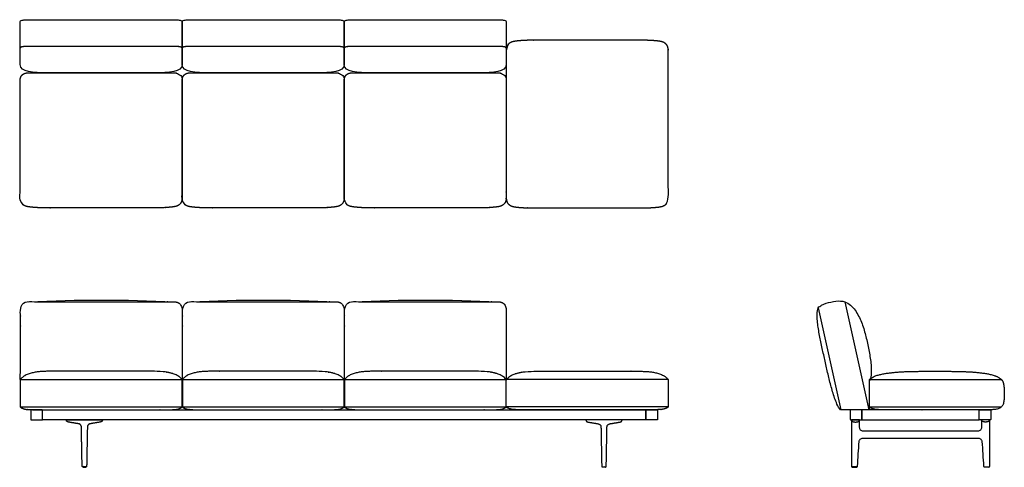
# Model space of a CAD drawing. Units: inches. Extents: x -56 to 114, y 0 to 77.
import ezdxf

# ---------------------------------------------------------------- set-up
doc = ezdxf.new("R2010")
doc.units = ezdxf.units.IN
doc.header["$MEASUREMENT"] = 0
doc.layers.add('Layer 01', color=18, linetype='Continuous', true_color=0x000000)

msp = doc.modelspace()

# ---------------------------------------------------------------- linework, layer by layer
at = {"layer": 'Layer 01'}
for p, q in [((81.9, 27.55), (85.8, 9.94)), ((86.5, 28.58), (90.63, 9.94)), ((-55.96, 15.13), (-28, 15.13)), ((-27.96, 15.13), (0, 15.13)), ((0.04, 15.13), (28, 15.13)), ((56, 15.13), (28, 15.13)), ((90.74, 15.13), (113.58, 15.13)), ((-55.96, 10.41), (-28, 10.41)), ((-27.96, 10.41), (0, 10.41)), ((0.04, 10.41), (28, 10.41)), ((56, 10.41), (28, 10.41)), ((90.75, 10.41), (113.57, 10.41)), ((-52.14, 8.17), (-52.14, 9.94)), ((-52.14, 9.94), (52.14, 9.94)), ((52.14, 9.94), (52.14, 8.17)), ((109.71, 9.94), (89.46, 9.94)), ((89.46, 9.94), (89.46, 8.17)), ((109.71, 8.17), (109.71, 9.94)), ((52.14, 8.17), (-52.14, 8.17)), ((89.46, 8.17), (109.71, 8.17))]:
    msp.add_line(p, q, dxfattribs=at)
at = {"layer": 'Layer 01', "extrusion": (0, 0, -1)}
for centre in [(41.96, -239.87), (13.96, -239.87), (-14.04, -239.87)]:
    msp.add_arc(centre, 268.74, 87.3293, 92.6707, dxfattribs=at)
at = {"layer": 'Layer 01', "lineweight": -3}
for points in [[(-51.25, 68.09), (-45.08, 68.09), (-38.92, 68.09), (-32.75, 68.09), (-30.3, 68.09), (-28, 68.18), (-28, 69.56), (-28, 72.02), (-28, 74.48), (-28, 76.94), (-28.04, 77.05), (-28.1, 77.11), (-28.31, 77.17), (-28.42, 77.2), (-28.62, 77.23), (-28.72, 77.24), (-28.92, 77.25), (-29.03, 77.26), (-29.23, 77.27), (-29.34, 77.27), (-29.44, 77.27), (-37.81, 77.27), (-46.19, 77.27), (-54.56, 77.27), (-54.66, 77.27), (-54.77, 77.27), (-54.97, 77.26), (-55.08, 77.25), (-55.28, 77.24), (-55.38, 77.23), (-55.58, 77.2), (-55.69, 77.17), (-55.9, 77.11), (-55.96, 77.05), (-56, 76.94), (-56, 74.48), (-56, 72.02), (-56, 69.56), (-56, 68.18), (-53.7, 68.09), (-51.25, 68.09)], [(-23.25, 68.09), (-17.08, 68.09), (-10.92, 68.09), (-4.75, 68.09), (-2.3, 68.09), (0, 68.18), (0, 69.56), (0, 72.02), (0, 74.48), (0, 76.94), (-0.04, 77.05), (-0.1, 77.11), (-0.31, 77.17), (-0.42, 77.2), (-0.62, 77.23), (-0.72, 77.24), (-0.92, 77.25), (-1.03, 77.26), (-1.23, 77.27), (-1.34, 77.27), (-1.44, 77.27), (-9.81, 77.27), (-18.19, 77.27), (-26.56, 77.27), (-26.66, 77.27), (-26.77, 77.27), (-26.97, 77.26), (-27.08, 77.25), (-27.28, 77.24), (-27.38, 77.23), (-27.58, 77.2), (-27.69, 77.17), (-27.9, 77.11), (-27.96, 77.05), (-28, 76.94), (-28, 74.48), (-28, 72.02), (-28, 69.56), (-28, 68.18), (-25.7, 68.09), (-23.25, 68.09)], [(4.75, 68.09), (10.92, 68.09), (17.08, 68.09), (23.25, 68.09), (25.7, 68.09), (28, 68.18), (28, 69.56), (28, 72.02), (28, 74.48), (28, 76.94), (27.96, 77.05), (27.9, 77.11), (27.69, 77.17), (27.58, 77.2), (27.38, 77.23), (27.28, 77.24), (27.08, 77.25), (26.97, 77.26), (26.77, 77.27), (26.66, 77.27), (26.56, 77.27), (18.19, 77.27), (9.81, 77.27), (1.44, 77.27), (1.34, 77.27), (1.23, 77.27), (1.03, 77.26), (0.92, 77.25), (0.72, 77.24), (0.62, 77.23), (0.42, 77.2), (0.31, 77.17), (0.1, 77.11), (0.04, 77.05), (0, 76.94), (0, 74.48), (0, 72.02), (0, 69.56), (0, 68.18), (2.3, 68.09), (4.75, 68.09)]]:
    msp.add_open_spline(points, degree=3, knots=[37.727149, 37.727149, 37.727149, 37.727149, 56.227149, 56.227149, 56.227149, 57.227149, 57.227149, 57.227149, 58.830297, 58.830297, 58.830297, 59.830297, 59.830297, 60.830297, 60.830297, 61.830297, 61.830297, 62.830297, 62.830297, 63.830297, 63.830297, 63.830297, 88.954297, 88.954297, 88.954297, 89.954297, 89.954297, 90.954297, 90.954297, 91.954297, 91.954297, 92.954297, 92.954297, 93.954297, 93.954297, 93.954297, 95.557446, 95.557446, 95.557446, 96.557446, 96.557446, 96.557446, 96.557446], dxfattribs=at)
at = {"layer": 'Layer 01'}
for points, degree, knots in [([(51.25, 44.78), (42, 44.78), (32.75, 44.78), (32.39, 44.78), (31.66, 44.79), (30.93, 44.82), (30.21, 44.87), (29.48, 44.95), (28.77, 45.12), (28.19, 45.59), (27.99, 46.31), (28, 46.67), (28, 59.25), (28, 71.83), (27.99, 72.19), (28.19, 72.91), (28.77, 73.38), (29.48, 73.55), (30.21, 73.63), (30.93, 73.68), (31.66, 73.71), (32.39, 73.73), (32.75, 73.73), (42, 73.73), (51.25, 73.73), (51.61, 73.73), (52.34, 73.71), (53.07, 73.68), (53.79, 73.63), (54.52, 73.55), (55.23, 73.38), (55.81, 72.91), (56.01, 72.19), (56, 71.83), (56, 59.25), (56, 46.67), (56.01, 46.31), (55.81, 45.59), (55.23, 45.12), (54.52, 44.95), (53.79, 44.87), (53.07, 44.82), (52.34, 44.79), (51.61, 44.78), (51.25, 44.78)], 2, [153.940575, 153.940575, 153.940575, 172.440575, 172.440575, 173.440575, 174.440575, 175.440575, 176.440575, 177.440575, 178.440575, 179.440575, 180.440575, 180.440575, 205.596575, 205.596575, 206.596575, 207.596575, 208.596575, 209.596575, 210.596575, 211.596575, 212.596575, 213.596575, 213.596575, 232.096575, 232.096575, 233.096575, 234.096575, 235.096575, 236.096575, 237.096575, 238.096575, 239.096575, 240.096575, 240.096575, 265.252576, 265.252576, 266.252576, 267.252576, 268.252576, 269.252576, 270.252576, 271.252576, 272.252576, 273.252576, 273.252576, 273.252576]), ([(-28, 72.34), (-28.08, 72.52), (-28.48, 72.6), (-28.86, 72.65), (-29.25, 72.66), (-29.44, 72.66), (-42, 72.66), (-54.56, 72.66), (-54.75, 72.66), (-55.14, 72.65), (-55.52, 72.6), (-55.92, 72.52), (-56, 72.34)], 2, [-4, -4, -4, -3, -2, -1, 0, 0, 25.124, 25.124, 26.124, 27.124, 28.124, 29.124, 29.124, 29.124]), ([(0, 72.34), (-0.08, 72.52), (-0.48, 72.6), (-0.86, 72.65), (-1.25, 72.66), (-1.44, 72.66), (-14, 72.66), (-26.56, 72.66), (-26.75, 72.66), (-27.14, 72.65), (-27.52, 72.6), (-27.92, 72.52), (-28, 72.34)], 2, [-4, -4, -4, -3, -2, -1, 0, 0, 25.124, 25.124, 26.124, 27.124, 28.124, 29.124, 29.124, 29.124]), ([(28, 72.34), (27.92, 72.52), (27.52, 72.6), (27.14, 72.65), (26.75, 72.66), (26.56, 72.66), (14, 72.66), (1.44, 72.66), (1.25, 72.66), (0.86, 72.65), (0.48, 72.6), (0.08, 72.52), (0, 72.34)], 2, [-4, -4, -4, -3, -2, -1, 0, 0, 25.124, 25.124, 26.124, 27.124, 28.124, 29.124, 29.124, 29.124]), ([(-56, 66.67), (-56, 56.67), (-56, 46.68), (-56.01, 46.31), (-55.81, 45.59), (-55.23, 45.12), (-54.52, 44.95), (-53.79, 44.88), (-53.07, 44.82), (-52.34, 44.79), (-51.61, 44.78), (-51.25, 44.78), (-42, 44.78), (-32.75, 44.78), (-32.39, 44.78), (-31.66, 44.79), (-30.93, 44.82), (-30.21, 44.88), (-29.48, 44.95), (-28.77, 45.12), (-28.19, 45.59), (-27.99, 46.31), (-28, 46.68), (-28, 56.67), (-28, 66.67), (-27.99, 66.98), (-28.18, 67.58), (-28.66, 67.99), (-29.27, 68.11), (-29.89, 68.09), (-30.5, 68.09), (-31.12, 68.09), (-31.74, 68.09), (-32.04, 68.09), (-42, 68.09), (-51.96, 68.09), (-52.26, 68.09), (-52.88, 68.09), (-53.5, 68.09), (-54.11, 68.09), (-54.73, 68.11), (-55.34, 67.99), (-55.82, 67.58), (-56.01, 66.98), (-56, 66.67)], 2, [90.406539, 90.406539, 90.406539, 110.40254, 110.40254, 111.40254, 112.40254, 113.40254, 114.40254, 115.40254, 116.40254, 117.40254, 118.40254, 118.40254, 136.90254, 136.90254, 137.90254, 138.90254, 139.90254, 140.90254, 141.90254, 142.90254, 143.90254, 144.90254, 144.90254, 164.89854, 164.89854, 165.89854, 166.89854, 167.89854, 168.89854, 169.89854, 170.89854, 171.89854, 172.89854, 172.89854, 192.809079, 192.809079, 193.809079, 194.809079, 195.809079, 196.809079, 197.809079, 198.809079, 199.809079, 200.809079, 200.809079, 200.809079]), ([(-28, 66.67), (-28, 56.67), (-28, 46.68), (-28.01, 46.31), (-27.81, 45.59), (-27.23, 45.12), (-26.52, 44.95), (-25.79, 44.88), (-25.07, 44.82), (-24.34, 44.79), (-23.61, 44.78), (-23.25, 44.78), (-14, 44.78), (-4.75, 44.78), (-4.39, 44.78), (-3.66, 44.79), (-2.93, 44.82), (-2.21, 44.88), (-1.48, 44.95), (-0.77, 45.12), (-0.19, 45.59), (0.01, 46.31), (0, 46.68), (0, 56.67), (0, 66.67), (0.01, 66.98), (-0.18, 67.58), (-0.66, 67.99), (-1.27, 68.11), (-1.89, 68.09), (-2.5, 68.09), (-3.12, 68.09), (-3.74, 68.09), (-4.04, 68.09), (-14, 68.09), (-23.96, 68.09), (-24.26, 68.09), (-24.88, 68.09), (-25.5, 68.09), (-26.11, 68.09), (-26.73, 68.11), (-27.34, 67.99), (-27.82, 67.58), (-28.01, 66.98), (-28, 66.67)], 2, [90.406539, 90.406539, 90.406539, 110.40254, 110.40254, 111.40254, 112.40254, 113.40254, 114.40254, 115.40254, 116.40254, 117.40254, 118.40254, 118.40254, 136.90254, 136.90254, 137.90254, 138.90254, 139.90254, 140.90254, 141.90254, 142.90254, 143.90254, 144.90254, 144.90254, 164.89854, 164.89854, 165.89854, 166.89854, 167.89854, 168.89854, 169.89854, 170.89854, 171.89854, 172.89854, 172.89854, 192.809079, 192.809079, 193.809079, 194.809079, 195.809079, 196.809079, 197.809079, 198.809079, 199.809079, 200.809079, 200.809079, 200.809079]), ([(0, 66.67), (0, 56.67), (0, 46.68), (-0.01, 46.31), (0.19, 45.59), (0.77, 45.12), (1.48, 44.95), (2.21, 44.88), (2.93, 44.82), (3.66, 44.79), (4.39, 44.78), (4.75, 44.78), (14, 44.78), (23.25, 44.78), (23.61, 44.78), (24.34, 44.79), (25.07, 44.82), (25.79, 44.88), (26.52, 44.95), (27.23, 45.12), (27.81, 45.59), (28.01, 46.31), (28, 46.68), (28, 56.67), (28, 66.67), (28.01, 66.98), (27.82, 67.58), (27.34, 67.99), (26.73, 68.11), (26.11, 68.09), (25.5, 68.09), (24.88, 68.09), (24.26, 68.09), (23.96, 68.09), (14, 68.09), (4.04, 68.09), (3.74, 68.09), (3.12, 68.09), (2.5, 68.09), (1.89, 68.09), (1.27, 68.11), (0.66, 67.99), (0.18, 67.58), (-0.01, 66.98), (0, 66.67)], 2, [90.406539, 90.406539, 90.406539, 110.40254, 110.40254, 111.40254, 112.40254, 113.40254, 114.40254, 115.40254, 116.40254, 117.40254, 118.40254, 118.40254, 136.90254, 136.90254, 137.90254, 138.90254, 139.90254, 140.90254, 141.90254, 142.90254, 143.90254, 144.90254, 144.90254, 164.89854, 164.89854, 165.89854, 166.89854, 167.89854, 168.89854, 169.89854, 170.89854, 171.89854, 172.89854, 172.89854, 192.809079, 192.809079, 193.809079, 194.809079, 195.809079, 196.809079, 197.809079, 198.809079, 199.809079, 200.809079, 200.809079, 200.809079]), ([(-55.96, 15.13), (-55.94, 21.12), (-55.92, 27.11), (-55.93, 27.5), (-55.61, 28.24), (-54.88, 28.59), (-54.48, 28.58), (-41.96, 28.58), (-29.44, 28.58), (-29.04, 28.59), (-28.31, 28.24), (-27.99, 27.5), (-28, 27.11), (-28, 21.12), (-28, 15.13)], 2, [-17.503353, -17.503353, -17.503353, 0, 0, 1, 2, 3, 3, 28.044, 28.044, 29.044, 30.044, 31.044, 31.044, 43.025556, 43.025556, 43.025556]), ([(-27.96, 15.13), (-27.94, 21.12), (-27.92, 27.11), (-27.93, 27.5), (-27.61, 28.24), (-26.88, 28.59), (-26.48, 28.58), (-13.96, 28.58), (-1.44, 28.58), (-1.04, 28.59), (-0.31, 28.24), (0.01, 27.5), (0, 27.11), (0, 21.12), (0, 15.13)], 2, [-17.503353, -17.503353, -17.503353, 0, 0, 1, 2, 3, 3, 28.044, 28.044, 29.044, 30.044, 31.044, 31.044, 43.025556, 43.025556, 43.025556]), ([(0.04, 15.13), (0.06, 21.12), (0.08, 27.11), (0.07, 27.5), (0.39, 28.24), (1.12, 28.59), (1.52, 28.58), (14.04, 28.58), (26.56, 28.58), (26.96, 28.59), (27.69, 28.24), (28.01, 27.5), (28, 27.11), (28, 21.12), (28, 15.13)], 2, [-17.503353, -17.503353, -17.503353, 0, 0, 1, 2, 3, 3, 28.044, 28.044, 29.044, 30.044, 31.044, 31.044, 43.025556, 43.025556, 43.025556]), ([(85.76, 9.94, 0), (87.41, 9.94, 0), (89.06, 9.94, 0), (90.7, 9.94, 0), (90.7, 11.57, 0), (90.7, 13.2, 0), (90.7, 14.82, 0), (90.88, 15.17, 0), (90.99, 15.54, 0), (91.07, 16.32, 0), (91.08, 16.71, 0), (91.05, 17.49, 0), (91.02, 17.88, 0), (90.93, 18.65, 0), (90.87, 19.03, 0), (90.74, 19.8, 0), (90.67, 20.18, 0), (90.52, 20.94, 0), (90.43, 21.32, 0), (90.26, 22.08, 0), (90.17, 22.46, 0), (89.98, 23.21, 0), (89.88, 23.59, 0), (89.65, 24.33, 0), (89.52, 24.7, 0), (89.23, 25.42, 0), (89.07, 25.77, 0), (88.71, 26.46, 0), (88.51, 26.79, 0), (88.05, 27.42, 0), (87.78, 27.71, 0), (87.19, 28.22, 0), (86.86, 28.42, 0), (86.5, 28.58, 0), (86.26, 28.65, 0), (85.47, 28.78, 0), (84.09, 28.56, 0), (82.75, 28.18, 0), (82.08, 27.72, 0), (81.9, 27.55, 0), (81.77, 27.19, 0), (81.71, 26.82, 0), (81.71, 26.05, 0), (81.73, 25.67, 0), (81.81, 24.92, 0), (81.85, 24.54, 0), (81.96, 23.79, 0), (82.02, 23.41, 0), (82.15, 22.67, 0), (82.22, 22.29, 0), (82.38, 21.55, 0), (82.46, 21.18, 0), (82.62, 20.43, 0), (82.7, 20.06, 0), (82.87, 19.32, 0), (82.95, 18.95, 0), (83.11, 18.21, 0), (83.2, 17.84, 0), (83.36, 17.1, 0), (83.44, 16.73, 0), (83.62, 15.99, 0), (83.71, 15.62, 0), (83.89, 14.88, 0), (83.99, 14.51, 0), (84.19, 13.78, 0), (84.29, 13.41, 0), (84.5, 12.68, 0), (84.62, 12.32, 0), (84.86, 11.6, 0), (85, 11.25, 0), (85.3, 10.54, 0), (85.5, 10.23, 0), (85.76, 9.94, 0)], 3, [3.470758, 3.470758, 3.470758, 3.470758, 8.415758, 8.415758, 8.415758, 13.29645, 13.29645, 13.29645, 14.29645, 14.29645, 15.29645, 15.29645, 16.29645, 16.29645, 17.29645, 17.29645, 18.29645, 18.29645, 19.29645, 19.29645, 20.29645, 20.29645, 21.29645, 21.29645, 22.29645, 22.29645, 23.29645, 23.29645, 24.29645, 24.29645, 25.29645, 25.29645, 26.29645, 26.29645, 26.29645, 26.445205, 26.7868, 27.128396, 27.277151, 27.277151, 27.277151, 28.277151, 28.277151, 29.277151, 29.277151, 30.277151, 30.277151, 31.277151, 31.277151, 32.277151, 32.277151, 33.277151, 33.277151, 34.277151, 34.277151, 35.277151, 35.277151, 36.277151, 36.277151, 37.277151, 37.277151, 38.277151, 38.277151, 39.277151, 39.277151, 40.277151, 40.277151, 41.277151, 41.277151, 42.277151, 42.277151, 43.277151, 43.277151, 43.277151, 43.277151]), ([(-55.96, 10.41), (-55.96, 12.77), (-55.96, 15.13), (-55.41, 15.81), (-53.76, 16.37), (-52.07, 16.57), (-51.21, 16.57), (-42, 16.57), (-32.75, 16.57), (-31.89, 16.57), (-30.2, 16.37), (-28.55, 15.81), (-28, 15.13), (-28, 12.77), (-28, 10.41), (-28.28, 10.19), (-28.95, 10), (-29.65, 9.94), (-30, 9.94), (-42, 9.94), (-53.96, 9.94), (-54.31, 9.94), (-55, 10), (-55.68, 10.19), (-55.96, 10.41)], 2, [55.218, 55.218, 55.218, 59.936, 59.936, 60.936, 61.936, 62.936, 62.936, 81.436, 81.436, 82.436, 83.436, 84.436, 84.436, 89.154, 89.154, 90.154, 91.154, 92.154, 92.154, 116.154, 116.154, 117.154, 118.154, 119.154, 119.154, 119.154]), ([(-27.96, 10.41), (-27.96, 12.77), (-27.96, 15.13), (-27.41, 15.81), (-25.76, 16.37), (-24.07, 16.57), (-23.21, 16.57), (-14, 16.57), (-4.75, 16.57), (-3.89, 16.57), (-2.2, 16.37), (-0.55, 15.81), (0, 15.13), (0, 12.77), (0, 10.41), (-0.28, 10.19), (-0.95, 10), (-1.65, 9.94), (-2, 9.94), (-14, 9.94), (-25.96, 9.94), (-26.31, 9.94), (-27, 10), (-27.68, 10.19), (-27.96, 10.41)], 2, [55.218, 55.218, 55.218, 59.936, 59.936, 60.936, 61.936, 62.936, 62.936, 81.436, 81.436, 82.436, 83.436, 84.436, 84.436, 89.154, 89.154, 90.154, 91.154, 92.154, 92.154, 116.154, 116.154, 117.154, 118.154, 119.154, 119.154, 119.154]), ([(0.04, 10.41), (0.04, 12.77), (0.04, 15.13), (0.59, 15.81), (2.24, 16.37), (3.93, 16.57), (4.79, 16.57), (14, 16.57), (23.25, 16.57), (24.11, 16.57), (25.8, 16.37), (27.45, 15.81), (28, 15.13), (28, 12.77), (28, 10.41), (27.72, 10.19), (27.05, 10), (26.35, 9.94), (26, 9.94), (14, 9.94), (2.04, 9.94), (1.69, 9.94), (1, 10), (0.32, 10.19), (0.04, 10.41)], 2, [55.218, 55.218, 55.218, 59.936, 59.936, 60.936, 61.936, 62.936, 62.936, 81.436, 81.436, 82.436, 83.436, 84.436, 84.436, 89.154, 89.154, 90.154, 91.154, 92.154, 92.154, 116.154, 116.154, 117.154, 118.154, 119.154, 119.154, 119.154]), ([(56, 10.41), (56, 12.77), (56, 15.13), (55.45, 15.81), (53.8, 16.37), (52.11, 16.57), (51.25, 16.57), (42, 16.57), (32.75, 16.57), (31.89, 16.57), (30.2, 16.37), (28.55, 15.81), (28, 15.13), (28, 12.77), (28, 10.41), (28.28, 10.19), (28.95, 10), (29.65, 9.94), (30, 9.94), (42, 9.94), (54, 9.94), (54.35, 9.94), (55.05, 10), (55.72, 10.19), (56, 10.41)], 2, [55.218, 55.218, 55.218, 59.936, 59.936, 60.936, 61.936, 62.936, 62.936, 81.436, 81.436, 82.436, 83.436, 84.436, 84.436, 89.154, 89.154, 90.154, 91.154, 92.154, 92.154, 116.154, 116.154, 117.154, 118.154, 119.154, 119.154, 119.154]), ([(113.58, 15.13, 0), (112.95, 15.69, 0), (111.32, 16.13, 0), (109.67, 16.36, 0), (108, 16.49, 0), (106.34, 16.55, 0), (104.67, 16.57, 0), (103, 16.57, 0), (101.33, 16.57, 0), (99.66, 16.57, 0), (97.99, 16.55, 0), (96.33, 16.49, 0), (94.66, 16.36, 0), (93.01, 16.13, 0), (91.38, 15.69, 0), (90.74, 15.13, 0), (90.74, 12.77, 0), (90.74, 10.41, 0), (91.02, 10.19, 0), (91.7, 10, 0), (92.4, 9.94, 0), (92.74, 9.94, 0), (102.16, 9.94, 0), (111.58, 9.94, 0), (111.85, 9.94, 0), (112.39, 9.97, 0), (112.92, 10.08, 0), (113.43, 10.26, 0), (113.8, 10.67, 0), (113.94, 11.19, 0), (114.02, 11.72, 0), (114.05, 12.26, 0), (114.06, 12.8, 0), (114.05, 13.34, 0), (114.01, 13.87, 0), (113.92, 14.41, 0), (113.77, 14.93, 0), (113.58, 15.13, 0)], 2, [0, 0, 0, 1, 2, 3, 4, 5, 6, 7, 8, 9, 10, 11, 12, 13, 14, 14, 18.718, 18.718, 19.718, 20.718, 21.718, 21.718, 40.558, 40.558, 41.558, 42.558, 43.558, 44.558, 45.558, 46.558, 47.558, 48.558, 49.558, 50.558, 51.558, 52.558, 53.558, 53.558, 53.558]), ([(-43.91, 7.51), (-43.88, 7.51), (-43.53, 7.57), (-43.18, 7.63), (-42.83, 7.69), (-42.48, 7.75), (-42.15, 7.81), (-42.11, 7.82), (-42.08, 7.82), (-42.04, 7.84), (-42, 7.85), (-41.93, 7.88), (-41.9, 7.9), (-41.87, 7.93), (-41.85, 7.96), (-41.8, 8.02), (-41.79, 8.06), (-41.78, 8.09), (-41.77, 8.13), (-41.78, 8.17), (-43.02, 8.17), (-44.27, 8.17), (-45.51, 8.17), (-46.76, 8.17), (-48.01, 8.17), (-48.01, 8.13), (-48, 8.09), (-47.99, 8.06), (-47.98, 8.02), (-47.93, 7.96), (-47.91, 7.93), (-47.88, 7.9), (-47.85, 7.88), (-47.78, 7.85), (-47.74, 7.84), (-47.71, 7.82), (-47.67, 7.82), (-47.63, 7.81), (-47.31, 7.75), (-46.95, 7.69), (-46.6, 7.63), (-46.25, 7.57), (-45.9, 7.51), (-45.87, 7.51), (-45.82, 7.5), (-45.77, 7.48), (-45.73, 7.46), (-45.68, 7.44), (-45.6, 7.37), (-45.56, 7.34), (-45.52, 7.3), (-45.49, 7.26), (-45.45, 7.16), (-45.43, 7.12), (-45.41, 7.07), (-45.41, 7.01), (-45.41, 6.96), (-45.38, 5.6), (-45.36, 4.25), (-45.33, 2.89), (-45.31, 1.53), (-45.28, 0.18), (-45.28, 0.16), (-45.28, 0.15), (-45.28, 0.14), (-45.27, 0.13), (-45.26, 0.12), (-45.25, 0.11), (-45.24, 0.11), (-45.23, 0.1), (-45.22, 0.1), (-45.2, 0.1), (-45.08, 0.1), (-44.95, 0.1), (-44.83, 0.1), (-44.7, 0.1), (-44.58, 0.1), (-44.56, 0.1), (-44.55, 0.1), (-44.54, 0.11), (-44.53, 0.11), (-44.52, 0.12), (-44.51, 0.13), (-44.51, 0.14), (-44.5, 0.15), (-44.5, 0.16), (-44.5, 0.18), (-44.47, 1.53), (-44.45, 2.89), (-44.42, 4.25), (-44.4, 5.6), (-44.37, 6.96), (-44.37, 7.01), (-44.37, 7.07), (-44.35, 7.12), (-44.34, 7.16), (-44.29, 7.26), (-44.26, 7.3), (-44.22, 7.34), (-44.19, 7.37), (-44.1, 7.44), (-44.06, 7.46), (-44.01, 7.48), (-43.96, 7.5), (-43.91, 7.51)], 5, [3, 3, 3, 3, 3, 3, 3.048009, 3.641075, 3.641075, 3.641075, 3.641075, 3.641075, 4.641075, 4.641075, 4.641075, 4.641075, 5.641075, 5.641075, 5.641075, 5.641075, 6.641075, 6.641075, 6.641075, 6.641075, 6.641075, 12.871075, 12.871075, 12.871075, 12.871075, 12.871075, 13.871075, 13.871075, 13.871075, 13.871075, 14.871075, 14.871075, 14.871075, 14.871075, 15.871075, 15.871075, 15.871075, 15.871075, 15.871075, 16.464141, 16.51215, 16.51215, 16.51215, 16.51215, 16.51215, 17.51216, 17.51216, 17.51216, 17.51216, 18.512169, 18.512169, 18.512169, 18.512169, 19.51215, 19.51215, 19.51215, 19.51215, 19.51215, 26.298067, 26.298067, 26.298067, 26.298067, 26.298067, 26.35886, 26.35886, 26.35886, 26.35886, 26.35886, 26.422416, 26.422416, 26.422416, 26.422416, 26.422416, 27.050503, 27.050503, 27.050503, 27.050503, 27.050503, 27.114058, 27.114058, 27.114058, 27.114058, 27.114058, 27.174851, 27.174851, 27.174851, 27.174851, 27.174851, 33.960768, 33.960768, 33.960768, 33.960768, 33.960768, 34.960768, 34.960768, 34.960768, 34.960768, 35.960768, 35.960768, 35.960768, 35.960768, 36.960768, 36.960768, 36.960768, 36.960768, 36.960768, 36.960768]), ([(43.91, 7.51), (43.88, 7.51), (43.53, 7.57), (43.18, 7.63), (42.83, 7.69), (42.48, 7.75), (42.15, 7.81), (42.11, 7.82), (42.08, 7.82), (42.04, 7.84), (42, 7.85), (41.93, 7.88), (41.9, 7.9), (41.87, 7.93), (41.85, 7.96), (41.8, 8.02), (41.79, 8.06), (41.78, 8.09), (41.77, 8.13), (41.78, 8.17), (43.02, 8.17), (44.27, 8.17), (45.51, 8.17), (46.76, 8.17), (48.01, 8.17), (48.01, 8.13), (48, 8.09), (47.99, 8.06), (47.98, 8.02), (47.93, 7.96), (47.91, 7.93), (47.88, 7.9), (47.85, 7.88), (47.78, 7.85), (47.74, 7.84), (47.71, 7.82), (47.67, 7.82), (47.63, 7.81), (47.31, 7.75), (46.95, 7.69), (46.6, 7.63), (46.25, 7.57), (45.9, 7.51), (45.87, 7.51), (45.82, 7.5), (45.77, 7.48), (45.73, 7.46), (45.68, 7.44), (45.6, 7.37), (45.56, 7.34), (45.52, 7.3), (45.49, 7.26), (45.45, 7.16), (45.43, 7.12), (45.41, 7.07), (45.41, 7.01), (45.41, 6.96), (45.38, 5.6), (45.36, 4.25), (45.33, 2.89), (45.31, 1.53), (45.28, 0.18), (45.28, 0.16), (45.28, 0.15), (45.28, 0.14), (45.27, 0.13), (45.26, 0.12), (45.25, 0.11), (45.24, 0.11), (45.23, 0.1), (45.22, 0.1), (45.2, 0.1), (45.08, 0.1), (44.95, 0.1), (44.83, 0.1), (44.7, 0.1), (44.58, 0.1), (44.56, 0.1), (44.55, 0.1), (44.54, 0.11), (44.53, 0.11), (44.52, 0.12), (44.51, 0.13), (44.51, 0.14), (44.5, 0.15), (44.5, 0.16), (44.5, 0.18), (44.47, 1.53), (44.45, 2.89), (44.42, 4.25), (44.4, 5.6), (44.37, 6.96), (44.37, 7.01), (44.37, 7.07), (44.35, 7.12), (44.34, 7.16), (44.29, 7.26), (44.26, 7.3), (44.22, 7.34), (44.19, 7.37), (44.1, 7.44), (44.06, 7.46), (44.01, 7.48), (43.96, 7.5), (43.91, 7.51)], 5, [3, 3, 3, 3, 3, 3, 3.048009, 3.641075, 3.641075, 3.641075, 3.641075, 3.641075, 4.641075, 4.641075, 4.641075, 4.641075, 5.641075, 5.641075, 5.641075, 5.641075, 6.641075, 6.641075, 6.641075, 6.641075, 6.641075, 12.871075, 12.871075, 12.871075, 12.871075, 12.871075, 13.871075, 13.871075, 13.871075, 13.871075, 14.871075, 14.871075, 14.871075, 14.871075, 15.871075, 15.871075, 15.871075, 15.871075, 15.871075, 16.464141, 16.51215, 16.51215, 16.51215, 16.51215, 16.51215, 17.51216, 17.51216, 17.51216, 17.51216, 18.512169, 18.512169, 18.512169, 18.512169, 19.51215, 19.51215, 19.51215, 19.51215, 19.51215, 26.298067, 26.298067, 26.298067, 26.298067, 26.298067, 26.35886, 26.35886, 26.35886, 26.35886, 26.35886, 26.422416, 26.422416, 26.422416, 26.422416, 26.422416, 27.050503, 27.050503, 27.050503, 27.050503, 27.050503, 27.114058, 27.114058, 27.114058, 27.114058, 27.114058, 27.174851, 27.174851, 27.174851, 27.174851, 27.174851, 33.960768, 33.960768, 33.960768, 33.960768, 33.960768, 34.960768, 34.960768, 34.960768, 34.960768, 35.960768, 35.960768, 35.960768, 35.960768, 36.960768, 36.960768, 36.960768, 36.960768, 36.960768, 36.960768]), ([(89.68, 6.24), (96.29, 6.24), (102.89, 6.24), (109.49, 6.24), (109.57, 6.24), (109.65, 6.26), (109.81, 6.32), (109.87, 6.37), (109.99, 6.48), (110.04, 6.55), (110.1, 6.7), (110.11, 6.78), (110.11, 6.87), (110.11, 7.3), (110.11, 7.74), (110.11, 8.17), (110.59, 8.17), (111.06, 8.17), (111.54, 8.17), (111.54, 5.51), (111.54, 2.84), (111.54, 0.18), (111.54, 0.13), (111.51, 0.1), (111.46, 0.1), (111.16, 0.1), (110.86, 0.1), (110.56, 0.1), (110.52, 0.1), (110.49, 0.13), (110.49, 0.17), (110.39, 1.59), (110.29, 3.02), (110.2, 4.44), (110.19, 4.52), (110.17, 4.59), (110.1, 4.74), (110.06, 4.8), (109.94, 4.91), (109.88, 4.95), (109.73, 5.01), (109.65, 5.02), (109.57, 5.02), (102.92, 5.02), (96.26, 5.02), (89.6, 5.02), (89.52, 5.02), (89.45, 5.01), (89.3, 4.95), (89.23, 4.91), (89.12, 4.8), (89.07, 4.74), (89, 4.59), (88.98, 4.52), (88.98, 4.44), (88.88, 3.02), (88.78, 1.59), (88.69, 0.17), (88.68, 0.13), (88.66, 0.1), (88.61, 0.1), (88.31, 0.1), (88.01, 0.1), (87.71, 0.1), (87.66, 0.1), (87.64, 0.13), (87.64, 0.18), (87.64, 2.84), (87.64, 5.51), (87.64, 8.17), (88.11, 8.17), (88.58, 8.17), (89.06, 8.17), (89.06, 7.74), (89.06, 7.3), (89.06, 6.87), (89.06, 6.78), (89.07, 6.7), (89.14, 6.55), (89.18, 6.48), (89.3, 6.37), (89.37, 6.32), (89.52, 6.26), (89.6, 6.24), (89.68, 6.24)], 3, [6.727426, 6.727426, 6.727426, 6.727426, 26.533833, 26.533833, 26.533833, 27.533833, 27.533833, 28.533833, 28.533833, 29.533833, 29.533833, 30.533833, 30.533833, 30.533833, 31.839459, 31.839459, 31.839459, 33.261259, 33.261259, 33.261259, 41.254262, 41.254262, 41.254262, 42.254262, 42.254262, 42.254262, 43.148395, 43.148395, 43.148395, 44.148395, 44.148395, 44.148395, 48.424704, 48.424704, 48.424704, 49.424704, 49.424704, 50.424704, 50.424704, 51.424704, 51.424704, 52.424704, 52.424704, 52.424704, 72.39633, 72.39633, 72.39633, 73.39633, 73.39633, 74.39633, 74.39633, 75.39633, 75.39633, 76.39633, 76.39633, 76.39633, 80.672639, 80.672639, 80.672639, 81.672639, 81.672639, 81.672639, 82.566773, 82.566773, 82.566773, 83.566773, 83.566773, 83.566773, 91.559775, 91.559775, 91.559775, 92.981575, 92.981575, 92.981575, 94.287201, 94.287201, 94.287201, 95.287201, 95.287201, 96.287201, 96.287201, 97.287201, 97.287201, 98.287201, 98.287201, 98.287201, 98.287201]), ([(-44.61, 0.02), (-44.61, 0.01), (-44.62, 0), (-44.63, 0), (-44.89, 0), (-45.16, 0), (-45.16, 0), (-45.18, 0.01), (-45.18, 0.02), (-45.18, 0.06), (-45.18, 0.1), (-44.89, 0.1), (-44.6, 0.1), (-44.6, 0.06), (-44.61, 0.02)], 2, [0, 0, 0, 1, 2, 2, 2.530142, 2.530142, 3.530142, 4.530142, 4.530142, 4.610503, 4.610503, 5.18343, 5.18343, 5.263791, 5.263791, 5.263791]), ([(44.61, 0.02), (44.61, 0.01), (44.62, 0), (44.63, 0), (44.89, 0), (45.16, 0), (45.16, 0), (45.18, 0.01), (45.18, 0.02), (45.18, 0.06), (45.18, 0.1), (44.89, 0.1), (44.6, 0.1), (44.6, 0.06), (44.61, 0.02)], 2, [0, 0, 0, 1, 2, 2, 2.530142, 2.530142, 3.530142, 4.530142, 4.530142, 4.610503, 4.610503, 5.18343, 5.18343, 5.263791, 5.263791, 5.263791])]:
    msp.add_open_spline(points, degree=degree, knots=knots, dxfattribs=at)
for points, weights, knots in [([(-54.16, 8.3), (-54.16, 9.06), (-54.16, 9.82), (-54.16, 9.94), (-54.03, 9.94), (-53.09, 9.94), (-52.14, 9.94), (-52.14, 9.06), (-52.14, 8.17), (-53.09, 8.17), (-54.03, 8.17), (-54.16, 8.17), (-54.16, 8.3)], [1, 1, 1, 0.707106781187, 1, 1, 1, 1, 1, 1, 1, 0.707106781187, 1], [7.697727, 7.697727, 7.697727, 9.219727, 9.219727, 9.416077, 9.416077, 11.30544, 11.30544, 13.07744, 13.07744, 14.966804, 14.966804, 15.163154, 15.163154, 15.163154]), ([(54.16, 8.3), (54.16, 9.06), (54.16, 9.82), (54.16, 9.94), (54.03, 9.94), (53.09, 9.94), (52.14, 9.94), (52.14, 9.06), (52.14, 8.17), (53.09, 8.17), (54.03, 8.17), (54.16, 8.17), (54.16, 8.3)], [1, 1, 1, 0.707106781187, 1, 1, 1, 1, 1, 1, 1, 0.707106781187, 1], [7.697727, 7.697727, 7.697727, 9.219727, 9.219727, 9.416077, 9.416077, 11.30544, 11.30544, 13.07744, 13.07744, 14.966804, 14.966804, 15.163154, 15.163154, 15.163154]), ([(87.45, 8.3), (87.45, 9.06), (87.45, 9.82), (87.45, 9.94), (87.57, 9.94), (88.52, 9.94), (89.46, 9.94), (89.46, 9.06), (89.46, 8.17), (88.52, 8.17), (87.57, 8.17), (87.45, 8.17), (87.45, 8.3)], [1, 1, 1, 0.707106781187, 1, 1, 1, 1, 1, 1, 1, 0.707106781187, 1], [7.697727, 7.697727, 7.697727, 9.219727, 9.219727, 9.416077, 9.416077, 11.30544, 11.30544, 13.07744, 13.07744, 14.966804, 14.966804, 15.163154, 15.163154, 15.163154]), ([(111.73, 8.3), (111.73, 9.06), (111.73, 9.82), (111.73, 9.94), (111.6, 9.94), (110.66, 9.94), (109.71, 9.94), (109.71, 9.06), (109.71, 8.17), (110.66, 8.17), (111.6, 8.17), (111.73, 8.17), (111.73, 8.3)], [1, 1, 1, 0.707106781187, 1, 1, 1, 1, 1, 1, 1, 0.707106781187, 1], [7.697727, 7.697727, 7.697727, 9.219727, 9.219727, 9.416077, 9.416077, 11.30544, 11.30544, 13.07744, 13.07744, 14.966804, 14.966804, 15.163154, 15.163154, 15.163154]), ([(87.64, 8.17), (87.64, 7.81), (88.35, 7.81), (89.06, 7.81), (89.06, 8.17), (89.06, 8.17), (89.06, 8.17)], [0.999997580202, 0.707107991091, 1, 0.707106781187, 1, 0.999999050358, 0.999998100721], [0.000006, 0.000006, 0.000006, 1.570796, 1.570796, 3.141593, 3.141593, 3.141598, 3.141598, 3.141598]), ([(111.54, 8.17), (111.54, 7.81), (110.83, 7.81), (110.11, 7.81), (110.11, 8.17), (110.11, 8.17), (110.11, 8.17)], [0.999997580202, 0.707107991091, 1, 0.707106781187, 1, 0.999999050358, 0.999998100721], [0.000006, 0.000006, 0.000006, 1.570796, 1.570796, 3.141593, 3.141593, 3.141598, 3.141598, 3.141598]), ([(88.58, 0.1), (88.58, 0.09), (88.58, 0.09), (88.58, 0.05), (88.58, 0.02), (88.58, 0), (88.56, 0), (88.16, 0), (87.76, 0), (87.74, 0), (87.74, 0.02), (87.74, 0.05), (87.74, 0.09), (87.74, 0.09), (87.74, 0.1), (88.16, 0.1), (88.58, 0.1)], [0.997698132629, 0.997689324958, 1, 1, 1, 0.713250449154, 1, 1, 1, 0.713250449154, 1, 1, 1, 0.997689142813, 0.997698012227, 0.997698012227, 0.997698012227], [0.967855, 0.967855, 0.967855, 0.9799, 0.9799, 1.048225, 1.048225, 1.079292, 1.079292, 1.873184, 1.873184, 1.904251, 1.904251, 1.972576, 1.972576, 1.984621, 1.984621, 2.820153, 2.820153, 2.820153]), ([(110.59, 0.1), (110.59, 0.09), (110.59, 0.09), (110.59, 0.05), (110.59, 0.02), (110.59, 0), (110.61, 0), (111.01, 0), (111.41, 0), (111.43, 0), (111.43, 0.02), (111.43, 0.05), (111.43, 0.09), (111.43, 0.09), (111.43, 0.1), (111.01, 0.1), (110.59, 0.1)], [0.997698132629, 0.997689324958, 1, 1, 1, 0.713250449154, 1, 1, 1, 0.713250449154, 1, 1, 1, 0.997689142813, 0.997698012227, 0.997698012227, 0.997698012227], [0.967855, 0.967855, 0.967855, 0.9799, 0.9799, 1.048225, 1.048225, 1.079292, 1.079292, 1.873184, 1.873184, 1.904251, 1.904251, 1.972576, 1.972576, 1.984621, 1.984621, 2.820153, 2.820153, 2.820153])]:
    msp.add_rational_spline(points, weights, degree=2, knots=knots, dxfattribs=at)

doc.saveas('drawing.dxf')
